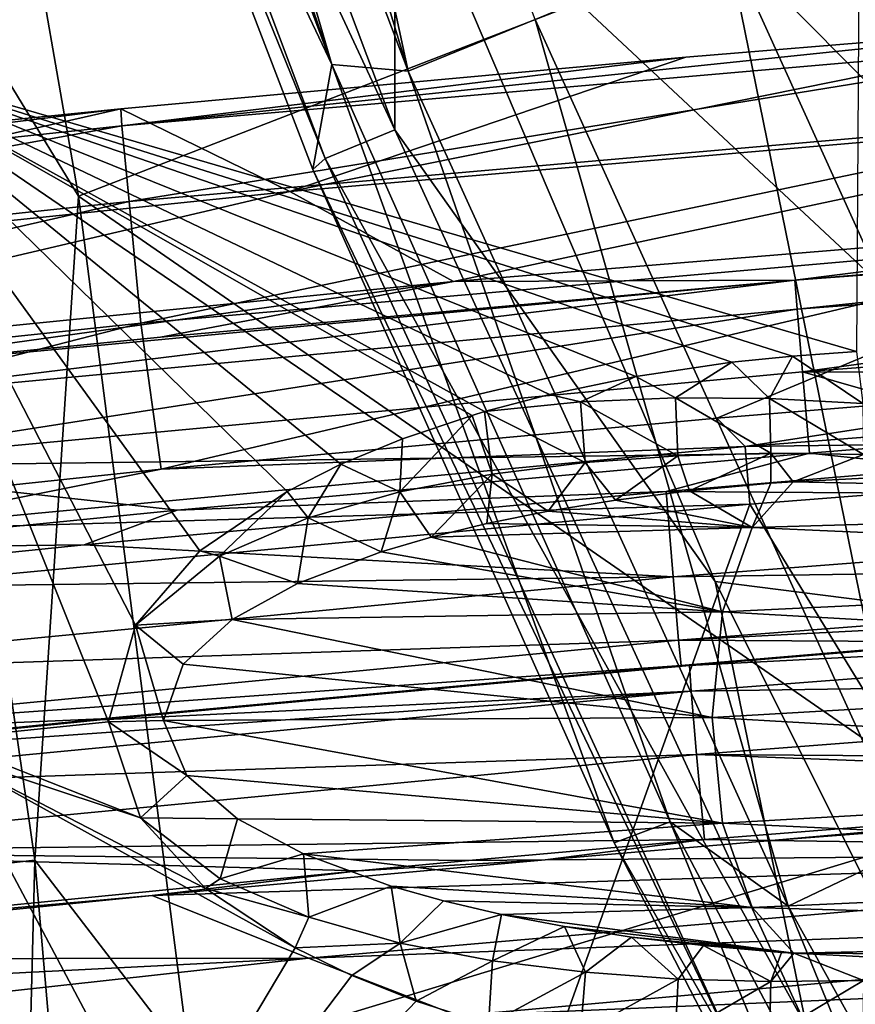
# Model space of a CAD drawing. Units: millimetres. Extents: x -3062019 to -3061504, y 1 to 772.
# Drawn here: x -3061863 to -3061847, y 222 to 241 of the extents above; entities that cross this region are included whole.
import ezdxf

# ---------------------------------------------------------------- set-up
doc = ezdxf.new("R2010")
doc.units = ezdxf.units.MM
doc.header["$LTSCALE"] = 65.185185
for name, color, linetype in [('1001', 7, 'CONTINUOUS'), ('1018', 7, 'CONTINUOUS'), ('1023', 7, 'CONTINUOUS'), ('1044', 7, 'CONTINUOUS'), ('1054', 7, 'CONTINUOUS'), ('1060', 7, 'CONTINUOUS'), ('1066', 7, 'CONTINUOUS'), ('648', 7, 'CONTINUOUS'), ('733', 7, 'CONTINUOUS'), ('786', 7, 'CONTINUOUS'), ('792', 7, 'CONTINUOUS'), ('794', 7, 'CONTINUOUS'), ('801', 7, 'CONTINUOUS'), ('829', 7, 'CONTINUOUS'), ('836', 7, 'CONTINUOUS'), ('920', 7, 'CONTINUOUS'), ('930', 7, 'CONTINUOUS'), ('951', 7, 'CONTINUOUS'), ('975', 7, 'CONTINUOUS'), ('976', 7, 'CONTINUOUS'), ('981', 7, 'CONTINUOUS'), ('989', 7, 'CONTINUOUS')]:
    doc.layers.add(name, color=color, linetype=linetype)

msp = doc.modelspace()

# ---------------------------------------------------------------- linework, layer by layer
at = {"layer": '1001', "linetype": 'Continuous'}
for points in [[(-3061848.272, 235.837, -3061033.921), (-3061844.054, 236.184, -3061033.923), (-3061828.292, 237.329, -3061033.93), (-3061848.272, 235.837, -3061033.921)], [(-3061848.272, 235.837, -3061033.921), (-3061828.292, 237.329, -3061033.93), (-3061848.23, 235.268, -3061035.472), (-3061848.272, 235.837, -3061033.921)], [(-3061848.23, 235.268, -3061035.472), (-3061828.292, 237.329, -3061033.93), (-3061828.256, 236.756, -3061035.478), (-3061848.23, 235.268, -3061035.472)], [(-3061848.127, 234.042, -3061036.576), (-3061848.23, 235.268, -3061035.472), (-3061828.256, 236.756, -3061035.478), (-3061848.127, 234.042, -3061036.576)], [(-3061828.176, 235.529, -3061036.577), (-3061848.127, 234.042, -3061036.576), (-3061828.256, 236.756, -3061035.478), (-3061828.176, 235.529, -3061036.577)], [(-3061868.222, 233.968, -3061033.912), (-3061860.707, 234.717, -3061033.915), (-3061848.272, 235.837, -3061033.921), (-3061868.222, 233.968, -3061033.912)], [(-3061868.222, 233.968, -3061033.912), (-3061848.272, 235.837, -3061033.921), (-3061868.173, 233.402, -3061035.467), (-3061868.222, 233.968, -3061033.912)], [(-3061868.173, 233.402, -3061035.467), (-3061848.272, 235.837, -3061033.921), (-3061848.23, 235.268, -3061035.472), (-3061868.173, 233.402, -3061035.467)], [(-3061828.071, 233.931, -3061036.975), (-3061848.127, 234.042, -3061036.576), (-3061828.176, 235.529, -3061036.577), (-3061828.071, 233.931, -3061036.975)], [(-3061868.046, 232.177, -3061036.574), (-3061868.173, 233.402, -3061035.467), (-3061848.23, 235.268, -3061035.472), (-3061868.046, 232.177, -3061036.574)], [(-3061848.127, 234.042, -3061036.576), (-3061868.046, 232.177, -3061036.574), (-3061848.23, 235.268, -3061035.472), (-3061848.127, 234.042, -3061036.576)], [(-3061847.986, 232.444, -3061036.975), (-3061868.046, 232.177, -3061036.574), (-3061848.127, 234.042, -3061036.576), (-3061847.986, 232.444, -3061036.975)], [(-3061828.071, 233.931, -3061036.975), (-3061843.782, 232.789, -3061036.975), (-3061848.127, 234.042, -3061036.576), (-3061828.071, 233.931, -3061036.975)], [(-3061843.782, 232.789, -3061036.975), (-3061847.986, 232.444, -3061036.975), (-3061848.127, 234.042, -3061036.576), (-3061843.782, 232.789, -3061036.975)], [(-3061847.986, 232.444, -3061036.975), (-3061860.381, 231.326, -3061036.975), (-3061868.046, 232.177, -3061036.574), (-3061847.986, 232.444, -3061036.975)], [(-3061860.381, 231.326, -3061036.975), (-3061867.872, 230.579, -3061036.975), (-3061868.046, 232.177, -3061036.574), (-3061860.381, 231.326, -3061036.975)]]:
    msp.add_3dface(points, dxfattribs=at)
at = {"layer": '1018', "linetype": 'Continuous'}
for points in [[(-3061850.341, 228.278, -3061033.144), (-3061845.023, 228.724, -3061033.144), (-3061830.335, 229.316, -3061031.482), (-3061850.341, 228.278, -3061033.144)], [(-3061850.307, 227.781, -3061031.482), (-3061850.341, 228.278, -3061033.144), (-3061830.335, 229.316, -3061031.482), (-3061850.307, 227.781, -3061031.482)], [(-3061830.251, 228.07, -3061030.276), (-3061850.307, 227.781, -3061031.482), (-3061830.335, 229.316, -3061031.482), (-3061830.251, 228.07, -3061030.276)], [(-3061861.89, 227.215, -3061033.144), (-3061850.341, 228.278, -3061033.144), (-3061850.307, 227.781, -3061031.482), (-3061861.89, 227.215, -3061033.144)], [(-3061850.199, 226.538, -3061030.276), (-3061850.307, 227.781, -3061031.482), (-3061830.251, 228.07, -3061030.276), (-3061850.199, 226.538, -3061030.276)], [(-3061830.13, 226.396, -3061029.837), (-3061850.199, 226.538, -3061030.276), (-3061830.251, 228.07, -3061030.276), (-3061830.13, 226.396, -3061029.837)], [(-3061870.287, 226.363, -3061033.144), (-3061861.89, 227.215, -3061033.144), (-3061850.307, 227.781, -3061031.482), (-3061870.287, 226.363, -3061033.144)], [(-3061870.245, 225.867, -3061031.482), (-3061870.287, 226.363, -3061033.144), (-3061850.307, 227.781, -3061031.482), (-3061870.245, 225.867, -3061031.482)], [(-3061850.199, 226.538, -3061030.276), (-3061870.245, 225.867, -3061031.482), (-3061850.307, 227.781, -3061031.482), (-3061850.199, 226.538, -3061030.276)], [(-3061870.114, 224.626, -3061030.276), (-3061870.245, 225.867, -3061031.482), (-3061850.199, 226.538, -3061030.276), (-3061870.114, 224.626, -3061030.276)], [(-3061850.046, 224.867, -3061029.837), (-3061870.114, 224.626, -3061030.276), (-3061850.199, 226.538, -3061030.276), (-3061850.046, 224.867, -3061029.837)], [(-3061830.13, 226.396, -3061029.837), (-3061835.896, 225.993, -3061029.837), (-3061850.199, 226.538, -3061030.276), (-3061830.13, 226.396, -3061029.837)], [(-3061835.896, 225.993, -3061029.837), (-3061850.046, 224.867, -3061029.837), (-3061850.199, 226.538, -3061030.276), (-3061835.896, 225.993, -3061029.837)], [(-3061850.046, 224.867, -3061029.837), (-3061854.666, 224.457, -3061029.837), (-3061870.114, 224.626, -3061030.276), (-3061850.046, 224.867, -3061029.837)], [(-3061856.833, 224.258, -3061029.837), (-3061869.93, 222.958, -3061029.837), (-3061870.114, 224.626, -3061030.276), (-3061856.833, 224.258, -3061029.837)], [(-3061854.666, 224.457, -3061029.837), (-3061856.833, 224.258, -3061029.837), (-3061870.114, 224.626, -3061030.276), (-3061854.666, 224.457, -3061029.837)]]:
    msp.add_3dface(points, dxfattribs=at)
at = {"layer": '1023', "linetype": 'Continuous'}
for points in [[(-3061850.797, 231.693, -3061036.975), (-3061845.283, 232.156, -3061036.975), (-3061830.687, 231.558, -3061036.535), (-3061850.797, 231.693, -3061036.975)], [(-3061862.201, 230.644, -3061036.975), (-3061850.797, 231.693, -3061036.975), (-3061850.66, 230.021, -3061036.535), (-3061862.201, 230.644, -3061036.975)], [(-3061850.66, 230.021, -3061036.535), (-3061850.797, 231.693, -3061036.975), (-3061830.687, 231.558, -3061036.535), (-3061850.66, 230.021, -3061036.535)], [(-3061830.603, 230.313, -3061035.33), (-3061850.66, 230.021, -3061036.535), (-3061830.687, 231.558, -3061036.535), (-3061830.603, 230.313, -3061035.33)], [(-3061870.768, 229.773, -3061036.975), (-3061862.201, 230.644, -3061036.975), (-3061850.66, 230.021, -3061036.535), (-3061870.768, 229.773, -3061036.975)], [(-3061850.553, 228.777, -3061035.33), (-3061850.66, 230.021, -3061036.535), (-3061830.603, 230.313, -3061035.33), (-3061850.553, 228.777, -3061035.33)], [(-3061830.565, 229.817, -3061033.668), (-3061850.553, 228.777, -3061035.33), (-3061830.603, 230.313, -3061035.33), (-3061830.565, 229.817, -3061033.668)], [(-3061870.602, 228.103, -3061036.535), (-3061870.768, 229.773, -3061036.975), (-3061850.66, 230.021, -3061036.535), (-3061870.602, 228.103, -3061036.535)], [(-3061850.553, 228.777, -3061035.33), (-3061870.602, 228.103, -3061036.535), (-3061850.66, 230.021, -3061036.535), (-3061850.553, 228.777, -3061035.33)], [(-3061830.565, 229.817, -3061033.668), (-3061845.005, 228.744, -3061033.668), (-3061850.553, 228.777, -3061035.33), (-3061830.565, 229.817, -3061033.668)], [(-3061870.471, 226.862, -3061035.33), (-3061870.602, 228.103, -3061036.535), (-3061850.553, 228.777, -3061035.33), (-3061870.471, 226.862, -3061035.33)], [(-3061850.501, 228.282, -3061033.668), (-3061870.471, 226.862, -3061035.33), (-3061850.553, 228.777, -3061035.33), (-3061850.501, 228.282, -3061033.668)], [(-3061845.005, 228.744, -3061033.668), (-3061850.501, 228.282, -3061033.668), (-3061850.553, 228.777, -3061035.33), (-3061845.005, 228.744, -3061033.668)], [(-3061850.501, 228.282, -3061033.668), (-3061861.869, 227.236, -3061033.668), (-3061870.471, 226.862, -3061035.33), (-3061850.501, 228.282, -3061033.668)], [(-3061861.869, 227.236, -3061033.668), (-3061870.408, 226.368, -3061033.668), (-3061870.471, 226.862, -3061035.33), (-3061861.869, 227.236, -3061033.668)]]:
    msp.add_3dface(points, dxfattribs=at)
at = {"layer": '1044', "linetype": 'Continuous'}
for points in [[(-3061841.512, 240.942, -3060989.388), (-3061850.408, 240.21, -3060989.394), (-3061861.465, 238.861, -3060986.471), (-3061841.512, 240.942, -3060989.388)], [(-3061841.494, 240.604, -3060986.46), (-3061841.512, 240.942, -3060989.388), (-3061861.465, 238.861, -3060986.471), (-3061841.494, 240.604, -3060986.46)], [(-3061861.322, 237.377, -3060983.924), (-3061841.494, 240.604, -3060986.46), (-3061861.465, 238.861, -3060986.471), (-3061861.322, 237.377, -3060983.924)], [(-3061841.378, 239.116, -3060983.919), (-3061841.494, 240.604, -3060986.46), (-3061861.322, 237.377, -3060983.924), (-3061841.378, 239.116, -3060983.919)], [(-3061850.408, 240.21, -3060989.394), (-3061861.488, 239.194, -3060989.403), (-3061861.465, 238.861, -3060986.471), (-3061850.408, 240.21, -3060989.394)], [(-3061861.488, 239.194, -3060989.403), (-3061868.359, 238.505, -3060989.407), (-3061881.4, 236.744, -3060986.48), (-3061861.488, 239.194, -3060989.403)], [(-3061861.465, 238.861, -3060986.471), (-3061861.488, 239.194, -3060989.403), (-3061881.4, 236.744, -3060986.48), (-3061861.465, 238.861, -3060986.471)], [(-3061861.091, 234.994, -3060982.198), (-3061841.378, 239.116, -3060983.919), (-3061861.322, 237.377, -3060983.924), (-3061861.091, 234.994, -3060982.198)], [(-3061841.192, 236.731, -3060982.197), (-3061841.378, 239.116, -3060983.919), (-3061861.091, 234.994, -3060982.198), (-3061841.192, 236.731, -3060982.197)], [(-3061881.229, 235.265, -3060983.929), (-3061861.465, 238.861, -3060986.471), (-3061881.4, 236.744, -3060986.48), (-3061881.229, 235.265, -3060983.929)], [(-3061861.322, 237.377, -3060983.924), (-3061861.465, 238.861, -3060986.471), (-3061881.229, 235.265, -3060983.929), (-3061861.322, 237.377, -3060983.924)], [(-3061880.953, 232.885, -3060982.2), (-3061861.322, 237.377, -3060983.924), (-3061881.229, 235.265, -3060983.929), (-3061880.953, 232.885, -3060982.2)], [(-3061861.091, 234.994, -3060982.198), (-3061861.322, 237.377, -3060983.924), (-3061880.953, 232.885, -3060982.2), (-3061861.091, 234.994, -3060982.198)], [(-3061860.692, 232.132, -3060981.588), (-3061841.192, 236.731, -3060982.197), (-3061861.091, 234.994, -3060982.198), (-3061860.692, 232.132, -3060981.588)], [(-3061849.801, 233.13, -3060981.588), (-3061841.192, 236.731, -3060982.197), (-3061860.692, 232.132, -3060981.588), (-3061849.801, 233.13, -3060981.588)], [(-3061840.893, 233.862, -3060981.588), (-3061841.192, 236.731, -3060982.197), (-3061849.801, 233.13, -3060981.588), (-3061840.893, 233.862, -3060981.588)], [(-3061880.36, 230.045, -3060981.588), (-3061861.091, 234.994, -3060982.198), (-3061880.953, 232.885, -3060982.2), (-3061880.36, 230.045, -3060981.588)], [(-3061860.692, 232.132, -3060981.588), (-3061861.091, 234.994, -3060982.198), (-3061880.36, 230.045, -3060981.588), (-3061860.692, 232.132, -3060981.588)]]:
    msp.add_3dface(points, dxfattribs=at)
at = {"layer": '1054', "linetype": 'Continuous'}
for points in [[(-3061849.154, 231.447, -3060981.679), (-3061837.554, 212.482, -3060984.16), (-3061831.535, 232.814, -3060981.679), (-3061849.154, 231.447, -3060981.679)], [(-3061866.598, 229.801, -3060981.679), (-3061856.538, 210.857, -3060984.16), (-3061849.154, 231.447, -3060981.679), (-3061866.598, 229.801, -3060981.679)], [(-3061856.538, 210.857, -3060984.16), (-3061837.554, 212.482, -3060984.16), (-3061849.154, 231.447, -3060981.679), (-3061856.538, 210.857, -3060984.16)], [(-3061875.487, 208.885, -3060984.16), (-3061856.538, 210.857, -3060984.16), (-3061866.598, 229.801, -3060981.679), (-3061875.487, 208.885, -3060984.16)]]:
    msp.add_3dface(points, dxfattribs=at)
at = {"layer": '1060', "linetype": 'Continuous'}
for points in [[(-3061849.251, 232.576, -3060981.588), (-3061831.535, 232.814, -3060981.679), (-3061831.613, 233.945, -3060981.588), (-3061849.251, 232.576, -3060981.588)], [(-3061849.154, 231.447, -3060981.679), (-3061831.535, 232.814, -3060981.679), (-3061849.251, 232.576, -3060981.588), (-3061849.154, 231.447, -3060981.679)], [(-3061866.713, 230.928, -3060981.588), (-3061849.154, 231.447, -3060981.679), (-3061849.251, 232.576, -3060981.588), (-3061866.713, 230.928, -3060981.588)], [(-3061866.598, 229.801, -3060981.679), (-3061849.154, 231.447, -3060981.679), (-3061866.713, 230.928, -3060981.588), (-3061866.598, 229.801, -3060981.679)]]:
    msp.add_3dface(points, dxfattribs=at)
at = {"layer": '1066', "linetype": 'Continuous'}
for points in [[(-3061840.893, 233.862, -3060981.588), (-3061849.801, 233.13, -3060981.588), (-3061849.251, 232.576, -3060981.588), (-3061840.893, 233.862, -3060981.588)], [(-3061840.893, 233.862, -3060981.588), (-3061849.251, 232.576, -3060981.588), (-3061831.613, 233.945, -3060981.588), (-3061840.893, 233.862, -3060981.588)], [(-3061849.801, 233.13, -3060981.588), (-3061860.692, 232.132, -3060981.588), (-3061849.251, 232.576, -3060981.588), (-3061849.801, 233.13, -3060981.588)], [(-3061860.692, 232.132, -3060981.588), (-3061866.713, 230.928, -3060981.588), (-3061849.251, 232.576, -3060981.588), (-3061860.692, 232.132, -3060981.588)], [(-3061860.692, 232.132, -3060981.588), (-3061880.36, 230.045, -3060981.588), (-3061866.713, 230.928, -3060981.588), (-3061860.692, 232.132, -3060981.588)]]:
    msp.add_3dface(points, dxfattribs=at)
at = {"layer": '648', "linetype": 'Continuous'}
for points in [[(-3061863.036, 254.206, -3061400.144), (-3061846.962, 251.263, -3061400.144), (-3061866.962, 240.228, -3061400.144), (-3061863.036, 254.206, -3061400.144)], [(-3061846.962, 251.263, -3061400.144), (-3061847.064, 234.436, -3061400.144), (-3061866.962, 240.228, -3061400.144), (-3061846.962, 251.263, -3061400.144)], [(-3061861.201, 229.071, -3061400.144), (-3061861.73, 227.174, -3061400.144), (-3061866.962, 240.228, -3061400.144), (-3061861.201, 229.071, -3061400.144)], [(-3061866.962, 240.228, -3061400.144), (-3061861.73, 227.174, -3061400.144), (-3061865.03, 226.834, -3061400.144), (-3061866.962, 240.228, -3061400.144)], [(-3061859.934, 230.527, -3061400.144), (-3061861.201, 229.071, -3061400.144), (-3061866.962, 240.228, -3061400.144), (-3061859.934, 230.527, -3061400.144)], [(-3061858.227, 231.694, -3061400.144), (-3061859.934, 230.527, -3061400.144), (-3061866.962, 240.228, -3061400.144), (-3061858.227, 231.694, -3061400.144)], [(-3061857.172, 232.226, -3061400.144), (-3061858.227, 231.694, -3061400.144), (-3061866.962, 240.228, -3061400.144), (-3061857.172, 232.226, -3061400.144)], [(-3061855.964, 232.727, -3061400.144), (-3061857.172, 232.226, -3061400.144), (-3061866.962, 240.228, -3061400.144), (-3061855.964, 232.727, -3061400.144)], [(-3061854.602, 233.186, -3061400.144), (-3061855.964, 232.727, -3061400.144), (-3061866.962, 240.228, -3061400.144), (-3061854.602, 233.186, -3061400.144)], [(-3061854.359, 233.259, -3061400.144), (-3061854.602, 233.186, -3061400.144), (-3061866.962, 240.228, -3061400.144), (-3061854.359, 233.259, -3061400.144)], [(-3061853.082, 233.596, -3061400.144), (-3061854.359, 233.259, -3061400.144), (-3061866.962, 240.228, -3061400.144), (-3061853.082, 233.596, -3061400.144)], [(-3061851.389, 233.947, -3061400.144), (-3061853.082, 233.596, -3061400.144), (-3061866.962, 240.228, -3061400.144), (-3061851.389, 233.947, -3061400.144)], [(-3061849.507, 234.226, -3061400.144), (-3061851.389, 233.947, -3061400.144), (-3061866.962, 240.228, -3061400.144), (-3061849.507, 234.226, -3061400.144)], [(-3061848.321, 234.349, -3061400.144), (-3061849.507, 234.226, -3061400.144), (-3061866.962, 240.228, -3061400.144), (-3061848.321, 234.349, -3061400.144)], [(-3061847.064, 234.436, -3061400.144), (-3061848.321, 234.349, -3061400.144), (-3061866.962, 240.228, -3061400.144), (-3061847.064, 234.436, -3061400.144)], [(-3061861.73, 227.174, -3061400.144), (-3061861.099, 225.291, -3061400.144), (-3061865.03, 226.834, -3061400.144), (-3061861.73, 227.174, -3061400.144)], [(-3061865.03, 226.834, -3061400.144), (-3061861.099, 225.291, -3061400.144), (-3061865, 226.585, -3061400.144), (-3061865.03, 226.834, -3061400.144)], [(-3061859.824, 223.908, -3061400.144), (-3061858.07, 222.746, -3061400.144), (-3061865, 226.585, -3061400.144), (-3061859.824, 223.908, -3061400.144)], [(-3061865, 226.585, -3061400.144), (-3061858.07, 222.746, -3061400.144), (-3061863.649, 213.376, -3061400.144), (-3061865, 226.585, -3061400.144)], [(-3061861.099, 225.291, -3061400.144), (-3061859.824, 223.908, -3061400.144), (-3061865, 226.585, -3061400.144), (-3061861.099, 225.291, -3061400.144)], [(-3061858.07, 222.746, -3061400.144), (-3061856.961, 222.205, -3061400.144), (-3061863.649, 213.376, -3061400.144), (-3061858.07, 222.746, -3061400.144)], [(-3061856.961, 222.205, -3061400.144), (-3061855.696, 221.701, -3061400.144), (-3061863.649, 213.376, -3061400.144), (-3061856.961, 222.205, -3061400.144)], [(-3061855.696, 221.701, -3061400.144), (-3061854.281, 221.245, -3061400.144), (-3061863.649, 213.376, -3061400.144), (-3061855.696, 221.701, -3061400.144)]]:
    msp.add_3dface(points, dxfattribs=at)
at = {"layer": '733', "linetype": 'Continuous'}
for points in [[(-3061864.527, 250.173, -3061387.444), (-3061862.314, 237.483, -3061387.444), (-3061844.587, 244.346, -3061387.444), (-3061864.527, 250.173, -3061387.444)], [(-3061844.587, 244.346, -3061387.444), (-3061862.314, 237.483, -3061387.444), (-3061844.587, 225.227, -3061387.444), (-3061844.587, 244.346, -3061387.444)], [(-3061862.314, 237.483, -3061387.444), (-3061860.134, 220.511, -3061387.444), (-3061844.587, 225.227, -3061387.444), (-3061862.314, 237.483, -3061387.444)], [(-3061844.587, 225.227, -3061387.444), (-3061860.134, 220.511, -3061387.444), (-3061844.587, 206.108, -3061387.444), (-3061844.587, 225.227, -3061387.444)]]:
    msp.add_3dface(points, dxfattribs=at)
at = {"layer": '786', "linetype": 'Continuous'}
for points in [[(-3061838.87, 247.805, -3061755.744), (-3061838.87, 228.538, -3061755.744), (-3061856.114, 244.652, -3061755.744), (-3061838.87, 247.805, -3061755.744)], [(-3061856.114, 244.652, -3061755.744), (-3061838.87, 228.538, -3061755.744), (-3061849.835, 229.926, -3061755.744), (-3061856.114, 244.652, -3061755.744)], [(-3061849.835, 229.926, -3061755.744), (-3061838.87, 228.538, -3061755.744), (-3061843.376, 217.012, -3061755.744), (-3061849.835, 229.926, -3061755.744)]]:
    msp.add_3dface(points, dxfattribs=at)
at = {"layer": '792', "linetype": 'Continuous'}
for points in [[(-3061848.31, 231.885, -3061402.171), (-3061830.698, 231.513, -3061411.819), (-3061849.111, 230.988, -3061403.915), (-3061848.31, 231.885, -3061402.171)], [(-3061848.31, 231.885, -3061402.171), (-3061849.111, 230.988, -3061403.915), (-3061848.748, 231.855, -3061402.108), (-3061848.31, 231.885, -3061402.171)], [(-3061846.775, 231.961, -3061402.392), (-3061830.698, 231.513, -3061411.819), (-3061848.31, 231.885, -3061402.171), (-3061846.775, 231.961, -3061402.392)], [(-3061850.339, 231.709, -3061401.878), (-3061849.111, 230.988, -3061403.915), (-3061851.79, 231.525, -3061401.669), (-3061850.339, 231.709, -3061401.878)], [(-3061848.748, 231.855, -3061402.108), (-3061849.111, 230.988, -3061403.915), (-3061850.339, 231.709, -3061401.878), (-3061848.748, 231.855, -3061402.108)], [(-3061851.79, 231.525, -3061401.669), (-3061849.111, 230.988, -3061403.915), (-3061853.112, 231.309, -3061401.478), (-3061851.79, 231.525, -3061401.669)], [(-3061830.698, 231.513, -3061411.819), (-3061831.406, 230.201, -3061413.292), (-3061849.111, 230.988, -3061403.915), (-3061830.698, 231.513, -3061411.819)], [(-3061853.112, 231.309, -3061401.478), (-3061849.111, 230.988, -3061403.915), (-3061854.314, 231.065, -3061401.304), (-3061853.112, 231.309, -3061401.478)], [(-3061854.314, 231.065, -3061401.304), (-3061849.111, 230.988, -3061403.915), (-3061855.405, 230.797, -3061401.147), (-3061854.314, 231.065, -3061401.304)], [(-3061849.111, 230.988, -3061403.915), (-3061849.69, 229.335, -3061405.121), (-3061855.405, 230.797, -3061401.147), (-3061849.111, 230.988, -3061403.915)], [(-3061849.111, 230.988, -3061403.915), (-3061831.406, 230.201, -3061413.292), (-3061849.69, 229.335, -3061405.121), (-3061849.111, 230.988, -3061403.915)], [(-3061855.405, 230.797, -3061401.147), (-3061849.69, 229.335, -3061405.121), (-3061856.386, 230.51, -3061401.006), (-3061855.405, 230.797, -3061401.147)], [(-3061856.386, 230.51, -3061401.006), (-3061849.69, 229.335, -3061405.121), (-3061858.024, 229.887, -3061400.769), (-3061856.386, 230.51, -3061401.006)], [(-3061831.406, 230.201, -3061413.292), (-3061831.798, 228.311, -3061414.109), (-3061849.69, 229.335, -3061405.121), (-3061831.406, 230.201, -3061413.292)], [(-3061858.024, 229.887, -3061400.769), (-3061849.69, 229.335, -3061405.121), (-3061859.304, 229.185, -3061400.584), (-3061858.024, 229.887, -3061400.769)], [(-3061859.304, 229.185, -3061400.584), (-3061849.897, 227.263, -3061405.552), (-3061860.267, 228.306, -3061400.445), (-3061859.304, 229.185, -3061400.584)], [(-3061849.69, 229.335, -3061405.121), (-3061849.897, 227.263, -3061405.552), (-3061859.304, 229.185, -3061400.584), (-3061849.69, 229.335, -3061405.121)], [(-3061849.69, 229.335, -3061405.121), (-3061831.798, 228.311, -3061414.109), (-3061849.897, 227.263, -3061405.552), (-3061849.69, 229.335, -3061405.121)], [(-3061860.267, 228.306, -3061400.445), (-3061849.897, 227.263, -3061405.552), (-3061860.649, 227.205, -3061400.391), (-3061860.267, 228.306, -3061400.445)], [(-3061831.798, 228.311, -3061414.109), (-3061831.798, 226.215, -3061414.109), (-3061849.897, 227.263, -3061405.552), (-3061831.798, 228.311, -3061414.109)], [(-3061849.897, 227.263, -3061405.552), (-3061849.69, 225.191, -3061405.121), (-3061860.649, 227.205, -3061400.391), (-3061849.897, 227.263, -3061405.552)], [(-3061849.897, 227.263, -3061405.552), (-3061831.798, 226.215, -3061414.109), (-3061849.69, 225.191, -3061405.121), (-3061849.897, 227.263, -3061405.552)], [(-3061860.649, 227.205, -3061400.391), (-3061849.69, 225.191, -3061405.121), (-3061860.19, 226.122, -3061400.456), (-3061860.649, 227.205, -3061400.391)], [(-3061860.19, 226.122, -3061400.456), (-3061849.69, 225.191, -3061405.121), (-3061859.201, 225.273, -3061400.599), (-3061860.19, 226.122, -3061400.456)], [(-3061831.798, 226.215, -3061414.109), (-3061831.406, 224.325, -3061413.292), (-3061849.69, 225.191, -3061405.121), (-3061831.798, 226.215, -3061414.109)], [(-3061859.201, 225.273, -3061400.599), (-3061849.69, 225.191, -3061405.121), (-3061857.907, 224.587, -3061400.786), (-3061859.201, 225.273, -3061400.599)], [(-3061849.69, 225.191, -3061405.121), (-3061849.111, 223.538, -3061403.914), (-3061857.907, 224.587, -3061400.786), (-3061849.69, 225.191, -3061405.121)], [(-3061849.69, 225.191, -3061405.121), (-3061831.406, 224.325, -3061413.292), (-3061849.111, 223.538, -3061403.914), (-3061849.69, 225.191, -3061405.121)], [(-3061857.907, 224.587, -3061400.786), (-3061849.111, 223.538, -3061403.914), (-3061856.188, 223.954, -3061401.034), (-3061857.907, 224.587, -3061400.786)], [(-3061831.406, 224.325, -3061413.292), (-3061830.698, 223.013, -3061411.819), (-3061849.111, 223.538, -3061403.914), (-3061831.406, 224.325, -3061413.292)], [(-3061856.188, 223.954, -3061401.034), (-3061849.111, 223.538, -3061403.914), (-3061855.161, 223.665, -3061401.182), (-3061856.188, 223.954, -3061401.034)], [(-3061855.161, 223.665, -3061401.182), (-3061849.111, 223.538, -3061403.914), (-3061854.025, 223.398, -3061401.346), (-3061855.161, 223.665, -3061401.182)], [(-3061849.111, 223.538, -3061403.914), (-3061848.293, 222.64, -3061402.173), (-3061854.025, 223.398, -3061401.346), (-3061849.111, 223.538, -3061403.914)], [(-3061854.025, 223.398, -3061401.346), (-3061848.293, 222.64, -3061402.173), (-3061852.792, 223.161, -3061401.524), (-3061854.025, 223.398, -3061401.346)], [(-3061849.111, 223.538, -3061403.914), (-3061830.698, 223.013, -3061411.819), (-3061848.293, 222.64, -3061402.173), (-3061849.111, 223.538, -3061403.914)], [(-3061852.792, 223.161, -3061401.524), (-3061848.293, 222.64, -3061402.173), (-3061851.474, 222.957, -3061401.714), (-3061852.792, 223.161, -3061401.524)], [(-3061830.698, 223.013, -3061411.819), (-3061829.815, 222.536, -3061409.979), (-3061848.293, 222.64, -3061402.173), (-3061830.698, 223.013, -3061411.819)], [(-3061851.474, 222.957, -3061401.714), (-3061848.293, 222.64, -3061402.173), (-3061850.063, 222.788, -3061401.918), (-3061851.474, 222.957, -3061401.714)], [(-3061848.293, 222.64, -3061402.173), (-3061848.535, 222.656, -3061402.138), (-3061850.063, 222.788, -3061401.918), (-3061848.293, 222.64, -3061402.173)], [(-3061848.293, 222.64, -3061402.173), (-3061829.815, 222.536, -3061409.979), (-3061846.759, 222.565, -3061402.395), (-3061848.293, 222.64, -3061402.173)]]:
    msp.add_3dface(points, dxfattribs=at)
at = {"layer": '794', "linetype": 'Continuous'}
for points in [[(-3061857.348, 240.067, -3061740.096), (-3061863.437, 256.313, -3061740.097), (-3061863.399, 252.804, -3061751.347), (-3061857.348, 240.067, -3061740.096)], [(-3061857.723, 238.006, -3061751.343), (-3061857.348, 240.067, -3061740.096), (-3061863.399, 252.804, -3061751.347), (-3061857.723, 238.006, -3061751.343)], [(-3061851.816, 224.805, -3061751.331), (-3061857.348, 240.067, -3061740.096), (-3061857.723, 238.006, -3061751.343), (-3061851.816, 224.805, -3061751.331)], [(-3061850.719, 225.214, -3061740.096), (-3061857.348, 240.067, -3061740.096), (-3061851.816, 224.805, -3061751.331), (-3061850.719, 225.214, -3061740.096)], [(-3061845.767, 213.098, -3061751.312), (-3061850.719, 225.214, -3061740.096), (-3061851.816, 224.805, -3061751.331), (-3061845.767, 213.098, -3061751.312)], [(-3061843.613, 211.778, -3061740.097), (-3061850.719, 225.214, -3061740.096), (-3061845.767, 213.098, -3061751.312), (-3061843.613, 211.778, -3061740.097)]]:
    msp.add_3dface(points, dxfattribs=at)
at = {"layer": '801', "linetype": 'Continuous'}
for points in [[(-3061861.054, 257.131, -3061732.346), (-3061855.854, 239.934, -3061734.623), (-3061859.667, 257.607, -3061730.604), (-3061861.054, 257.131, -3061732.346)], [(-3061859.667, 257.607, -3061730.604), (-3061855.854, 239.934, -3061734.623), (-3061853.367, 240.946, -3061730.604), (-3061859.667, 257.607, -3061730.604)], [(-3061862.208, 256.735, -3061734.616), (-3061855.854, 239.934, -3061734.623), (-3061861.054, 257.131, -3061732.346), (-3061862.208, 256.735, -3061734.616)], [(-3061862.987, 256.468, -3061737.188), (-3061857.348, 240.067, -3061740.096), (-3061862.208, 256.735, -3061734.616), (-3061862.987, 256.468, -3061737.188)], [(-3061862.208, 256.735, -3061734.616), (-3061857.348, 240.067, -3061740.096), (-3061855.854, 239.934, -3061734.623), (-3061862.208, 256.735, -3061734.616)], [(-3061863.437, 256.313, -3061740.097), (-3061857.348, 240.067, -3061740.096), (-3061862.987, 256.468, -3061737.188), (-3061863.437, 256.313, -3061740.097)], [(-3061838.633, 231.409, -3061726.925), (-3061844.856, 245.399, -3061727.05), (-3061849.616, 242.498, -3061728.044), (-3061838.633, 231.409, -3061726.925)], [(-3061849.616, 242.498, -3061728.044), (-3061853.367, 240.946, -3061730.604), (-3061845.992, 224.715, -3061730.537), (-3061849.616, 242.498, -3061728.044)], [(-3061842.365, 226.506, -3061727.926), (-3061838.633, 231.409, -3061726.925), (-3061849.616, 242.498, -3061728.044), (-3061842.365, 226.506, -3061727.926)], [(-3061842.365, 226.506, -3061727.926), (-3061849.616, 242.498, -3061728.044), (-3061845.992, 224.715, -3061730.537), (-3061842.365, 226.506, -3061727.926)], [(-3061855.854, 239.934, -3061734.623), (-3061848.405, 223.56, -3061734.6), (-3061853.367, 240.946, -3061730.604), (-3061855.854, 239.934, -3061734.623)], [(-3061853.367, 240.946, -3061730.604), (-3061848.405, 223.56, -3061734.6), (-3061845.992, 224.715, -3061730.537), (-3061853.367, 240.946, -3061730.604)], [(-3061857.348, 240.067, -3061740.096), (-3061850.719, 225.214, -3061740.096), (-3061855.854, 239.934, -3061734.623), (-3061857.348, 240.067, -3061740.096)], [(-3061855.854, 239.934, -3061734.623), (-3061850.719, 225.214, -3061740.096), (-3061848.405, 223.56, -3061734.6), (-3061855.854, 239.934, -3061734.623)], [(-3061850.719, 225.214, -3061740.096), (-3061843.613, 211.778, -3061740.097), (-3061848.405, 223.56, -3061734.6), (-3061850.719, 225.214, -3061740.096)], [(-3061848.405, 223.56, -3061734.6), (-3061839.637, 207.743, -3061734.55), (-3061845.992, 224.715, -3061730.537), (-3061848.405, 223.56, -3061734.6)], [(-3061848.405, 223.56, -3061734.6), (-3061843.613, 211.778, -3061740.097), (-3061839.637, 207.743, -3061734.55), (-3061848.405, 223.56, -3061734.6)]]:
    msp.add_3dface(points, dxfattribs=at)
at = {"layer": '829', "linetype": 'Continuous'}
for points in [[(-3061862.314, 237.483, -3061387.444), (-3061864.527, 250.173, -3061387.444), (-3061865.907, 243.371, -3061387.996), (-3061862.314, 237.483, -3061387.444)], [(-3061863.17, 224.466, -3061387.996), (-3061862.314, 237.483, -3061387.444), (-3061865.907, 243.371, -3061387.996), (-3061863.17, 224.466, -3061387.996)], [(-3061863.17, 224.466, -3061387.996), (-3061865.907, 243.371, -3061387.996), (-3061865.299, 224.22, -3061389.56), (-3061863.17, 224.466, -3061387.996)], [(-3061860.134, 220.511, -3061387.444), (-3061862.314, 237.483, -3061387.444), (-3061863.17, 224.466, -3061387.996), (-3061860.134, 220.511, -3061387.444)], [(-3061863.17, 224.466, -3061387.996), (-3061865.299, 224.22, -3061389.56), (-3061863.664, 205.313, -3061389.56), (-3061863.17, 224.466, -3061387.996)], [(-3061861.524, 205.436, -3061387.996), (-3061863.17, 224.466, -3061387.996), (-3061863.664, 205.313, -3061389.56), (-3061861.524, 205.436, -3061387.996)], [(-3061861.524, 205.436, -3061387.996), (-3061860.134, 220.511, -3061387.444), (-3061863.17, 224.466, -3061387.996), (-3061861.524, 205.436, -3061387.996)]]:
    msp.add_3dface(points, dxfattribs=at)
at = {"layer": '836', "linetype": 'Continuous'}
msp.add_3dface([(-3061863.036, 254.206, -3061400.144), (-3061866.962, 240.228, -3061400.144), (-3061867.225, 247.008, -3061400.652), (-3061863.036, 254.206, -3061400.144)], dxfattribs=at)
at = {"layer": '920', "linetype": 'Continuous'}
for points in [[(-3061848.321, 234.349, -3061400.144), (-3061847.064, 234.436, -3061400.144), (-3061846.941, 233.42, -3061400.362), (-3061848.321, 234.349, -3061400.144)], [(-3061851.389, 233.947, -3061400.144), (-3061849.507, 234.226, -3061400.144), (-3061850.617, 233.531, -3061400.202), (-3061851.389, 233.947, -3061400.144)], [(-3061849.507, 234.226, -3061400.144), (-3061848.771, 233.518, -3061400.27), (-3061850.617, 233.531, -3061400.202), (-3061849.507, 234.226, -3061400.144)], [(-3061849.507, 234.226, -3061400.144), (-3061848.321, 234.349, -3061400.144), (-3061848.771, 233.518, -3061400.27), (-3061849.507, 234.226, -3061400.144)], [(-3061848.321, 234.349, -3061400.144), (-3061846.941, 233.42, -3061400.362), (-3061848.771, 233.518, -3061400.27), (-3061848.321, 234.349, -3061400.144)], [(-3061853.082, 233.596, -3061400.144), (-3061851.389, 233.947, -3061400.144), (-3061852.477, 233.451, -3061400.159), (-3061853.082, 233.596, -3061400.144)], [(-3061851.389, 233.947, -3061400.144), (-3061850.617, 233.531, -3061400.202), (-3061852.477, 233.451, -3061400.159), (-3061851.389, 233.947, -3061400.144)], [(-3061854.359, 233.259, -3061400.144), (-3061853.082, 233.596, -3061400.144), (-3061852.477, 233.451, -3061400.159), (-3061854.359, 233.259, -3061400.144)], [(-3061852.387, 232.26, -3061400.613), (-3061854.359, 233.259, -3061400.144), (-3061852.477, 233.451, -3061400.159), (-3061852.387, 232.26, -3061400.613)], [(-3061850.617, 233.531, -3061400.202), (-3061850.565, 232.393, -3061400.783), (-3061852.477, 233.451, -3061400.159), (-3061850.617, 233.531, -3061400.202)], [(-3061850.565, 232.393, -3061400.783), (-3061852.387, 232.26, -3061400.613), (-3061852.477, 233.451, -3061400.159), (-3061850.565, 232.393, -3061400.783)], [(-3061848.745, 232.443, -3061400.97), (-3061850.565, 232.393, -3061400.783), (-3061850.617, 233.531, -3061400.202), (-3061848.745, 232.443, -3061400.97)], [(-3061848.771, 233.518, -3061400.27), (-3061848.745, 232.443, -3061400.97), (-3061850.617, 233.531, -3061400.202), (-3061848.771, 233.518, -3061400.27)], [(-3061846.931, 232.42, -3061401.172), (-3061848.745, 232.443, -3061400.97), (-3061848.771, 233.518, -3061400.27), (-3061846.931, 232.42, -3061401.172)], [(-3061846.941, 233.42, -3061400.362), (-3061846.931, 232.42, -3061401.172), (-3061848.771, 233.518, -3061400.27), (-3061846.941, 233.42, -3061400.362)], [(-3061854.602, 233.186, -3061400.144), (-3061854.359, 233.259, -3061400.144), (-3061854.208, 232.032, -3061400.461), (-3061854.602, 233.186, -3061400.144)], [(-3061854.359, 233.259, -3061400.144), (-3061852.387, 232.26, -3061400.613), (-3061854.208, 232.032, -3061400.461), (-3061854.359, 233.259, -3061400.144)], [(-3061855.964, 232.727, -3061400.144), (-3061854.602, 233.186, -3061400.144), (-3061856.02, 231.684, -3061400.332), (-3061855.964, 232.727, -3061400.144)], [(-3061854.602, 233.186, -3061400.144), (-3061854.208, 232.032, -3061400.461), (-3061856.02, 231.684, -3061400.332), (-3061854.602, 233.186, -3061400.144)], [(-3061857.172, 232.226, -3061400.144), (-3061855.964, 232.727, -3061400.144), (-3061856.02, 231.684, -3061400.332), (-3061857.172, 232.226, -3061400.144)], [(-3061852.387, 232.26, -3061400.613), (-3061853.112, 231.309, -3061401.478), (-3061854.208, 232.032, -3061400.461), (-3061852.387, 232.26, -3061400.613)], [(-3061851.79, 231.525, -3061401.669), (-3061853.112, 231.309, -3061401.478), (-3061852.387, 232.26, -3061400.613), (-3061851.79, 231.525, -3061401.669)], [(-3061850.565, 232.393, -3061400.783), (-3061851.79, 231.525, -3061401.669), (-3061852.387, 232.26, -3061400.613), (-3061850.565, 232.393, -3061400.783)], [(-3061850.339, 231.709, -3061401.878), (-3061851.79, 231.525, -3061401.669), (-3061850.565, 232.393, -3061400.783), (-3061850.339, 231.709, -3061401.878)], [(-3061848.745, 232.443, -3061400.97), (-3061850.339, 231.709, -3061401.878), (-3061850.565, 232.393, -3061400.783), (-3061848.745, 232.443, -3061400.97)], [(-3061848.748, 231.855, -3061402.108), (-3061850.339, 231.709, -3061401.878), (-3061848.745, 232.443, -3061400.97), (-3061848.748, 231.855, -3061402.108)], [(-3061848.31, 231.885, -3061402.171), (-3061848.748, 231.855, -3061402.108), (-3061848.745, 232.443, -3061400.97), (-3061848.31, 231.885, -3061402.171)], [(-3061846.931, 232.42, -3061401.172), (-3061848.31, 231.885, -3061402.171), (-3061848.745, 232.443, -3061400.97), (-3061846.931, 232.42, -3061401.172)], [(-3061846.775, 231.961, -3061402.392), (-3061848.31, 231.885, -3061402.171), (-3061846.931, 232.42, -3061401.172), (-3061846.775, 231.961, -3061402.392)], [(-3061858.227, 231.694, -3061400.144), (-3061857.172, 232.226, -3061400.144), (-3061857.812, 231.176, -3061400.231), (-3061858.227, 231.694, -3061400.144)], [(-3061857.172, 232.226, -3061400.144), (-3061856.02, 231.684, -3061400.332), (-3061857.812, 231.176, -3061400.231), (-3061857.172, 232.226, -3061400.144)], [(-3061854.208, 232.032, -3061400.461), (-3061855.405, 230.797, -3061401.147), (-3061856.02, 231.684, -3061400.332), (-3061854.208, 232.032, -3061400.461)], [(-3061854.314, 231.065, -3061401.304), (-3061855.405, 230.797, -3061401.147), (-3061854.208, 232.032, -3061400.461), (-3061854.314, 231.065, -3061401.304)], [(-3061853.112, 231.309, -3061401.478), (-3061854.314, 231.065, -3061401.304), (-3061854.208, 232.032, -3061400.461), (-3061853.112, 231.309, -3061401.478)], [(-3061859.934, 230.527, -3061400.144), (-3061858.227, 231.694, -3061400.144), (-3061859.549, 230.422, -3061400.165), (-3061859.934, 230.527, -3061400.144)], [(-3061858.227, 231.694, -3061400.144), (-3061857.812, 231.176, -3061400.231), (-3061859.549, 230.422, -3061400.165), (-3061858.227, 231.694, -3061400.144)], [(-3061856.02, 231.684, -3061400.332), (-3061856.386, 230.51, -3061401.006), (-3061857.812, 231.176, -3061400.231), (-3061856.02, 231.684, -3061400.332)], [(-3061855.405, 230.797, -3061401.147), (-3061856.386, 230.51, -3061401.006), (-3061856.02, 231.684, -3061400.332), (-3061855.405, 230.797, -3061401.147)], [(-3061857.812, 231.176, -3061400.231), (-3061858.024, 229.887, -3061400.769), (-3061859.549, 230.422, -3061400.165), (-3061857.812, 231.176, -3061400.231)], [(-3061856.386, 230.51, -3061401.006), (-3061858.024, 229.887, -3061400.769), (-3061857.812, 231.176, -3061400.231), (-3061856.386, 230.51, -3061401.006)], [(-3061861.201, 229.071, -3061400.144), (-3061859.934, 230.527, -3061400.144), (-3061859.549, 230.422, -3061400.165), (-3061861.201, 229.071, -3061400.144)], [(-3061859.304, 229.185, -3061400.584), (-3061861.201, 229.071, -3061400.144), (-3061859.549, 230.422, -3061400.165), (-3061859.304, 229.185, -3061400.584)], [(-3061858.024, 229.887, -3061400.769), (-3061859.304, 229.185, -3061400.584), (-3061859.549, 230.422, -3061400.165), (-3061858.024, 229.887, -3061400.769)], [(-3061861.201, 229.071, -3061400.144), (-3061859.304, 229.185, -3061400.584), (-3061860.267, 228.306, -3061400.445), (-3061861.201, 229.071, -3061400.144)], [(-3061861.73, 227.174, -3061400.144), (-3061861.201, 229.071, -3061400.144), (-3061860.649, 227.205, -3061400.391), (-3061861.73, 227.174, -3061400.144)], [(-3061861.201, 229.071, -3061400.144), (-3061860.267, 228.306, -3061400.445), (-3061860.649, 227.205, -3061400.391), (-3061861.201, 229.071, -3061400.144)], [(-3061861.73, 227.174, -3061400.144), (-3061860.649, 227.205, -3061400.391), (-3061860.19, 226.122, -3061400.456), (-3061861.73, 227.174, -3061400.144)], [(-3061861.099, 225.291, -3061400.144), (-3061861.73, 227.174, -3061400.144), (-3061860.19, 226.122, -3061400.456), (-3061861.099, 225.291, -3061400.144)], [(-3061861.099, 225.291, -3061400.144), (-3061860.19, 226.122, -3061400.456), (-3061859.201, 225.273, -3061400.599), (-3061861.099, 225.291, -3061400.144)], [(-3061859.824, 223.908, -3061400.144), (-3061861.099, 225.291, -3061400.144), (-3061859.537, 224.098, -3061400.166), (-3061859.824, 223.908, -3061400.144)], [(-3061861.099, 225.291, -3061400.144), (-3061859.201, 225.273, -3061400.599), (-3061859.537, 224.098, -3061400.166), (-3061861.099, 225.291, -3061400.144)], [(-3061859.201, 225.273, -3061400.599), (-3061857.907, 224.587, -3061400.786), (-3061859.537, 224.098, -3061400.166), (-3061859.201, 225.273, -3061400.599)], [(-3061859.537, 224.098, -3061400.166), (-3061857.907, 224.587, -3061400.786), (-3061857.8, 223.346, -3061400.231), (-3061859.537, 224.098, -3061400.166)], [(-3061857.907, 224.587, -3061400.786), (-3061856.188, 223.954, -3061401.034), (-3061857.8, 223.346, -3061400.231), (-3061857.907, 224.587, -3061400.786)], [(-3061859.824, 223.908, -3061400.144), (-3061859.537, 224.098, -3061400.166), (-3061857.8, 223.346, -3061400.231), (-3061859.824, 223.908, -3061400.144)], [(-3061857.8, 223.346, -3061400.231), (-3061856.188, 223.954, -3061401.034), (-3061856.01, 222.84, -3061400.333), (-3061857.8, 223.346, -3061400.231)], [(-3061856.188, 223.954, -3061401.034), (-3061855.161, 223.665, -3061401.182), (-3061856.01, 222.84, -3061400.333), (-3061856.188, 223.954, -3061401.034)], [(-3061858.07, 222.746, -3061400.144), (-3061859.824, 223.908, -3061400.144), (-3061857.8, 223.346, -3061400.231), (-3061858.07, 222.746, -3061400.144)], [(-3061855.161, 223.665, -3061401.182), (-3061854.025, 223.398, -3061401.346), (-3061856.01, 222.84, -3061400.333), (-3061855.161, 223.665, -3061401.182)], [(-3061856.01, 222.84, -3061400.333), (-3061854.025, 223.398, -3061401.346), (-3061854.2, 222.493, -3061400.462), (-3061856.01, 222.84, -3061400.333)], [(-3061854.025, 223.398, -3061401.346), (-3061852.792, 223.161, -3061401.524), (-3061854.2, 222.493, -3061400.462), (-3061854.025, 223.398, -3061401.346)], [(-3061858.07, 222.746, -3061400.144), (-3061857.8, 223.346, -3061400.231), (-3061856.01, 222.84, -3061400.333), (-3061858.07, 222.746, -3061400.144)], [(-3061854.2, 222.493, -3061400.462), (-3061852.792, 223.161, -3061401.524), (-3061852.381, 222.266, -3061400.613), (-3061854.2, 222.493, -3061400.462)], [(-3061852.792, 223.161, -3061401.524), (-3061851.474, 222.957, -3061401.714), (-3061852.381, 222.266, -3061400.613), (-3061852.792, 223.161, -3061401.524)], [(-3061856.961, 222.205, -3061400.144), (-3061858.07, 222.746, -3061400.144), (-3061856.01, 222.84, -3061400.333), (-3061856.961, 222.205, -3061400.144)], [(-3061855.696, 221.701, -3061400.144), (-3061856.961, 222.205, -3061400.144), (-3061856.01, 222.84, -3061400.333), (-3061855.696, 221.701, -3061400.144)], [(-3061855.696, 221.701, -3061400.144), (-3061856.01, 222.84, -3061400.333), (-3061854.2, 222.493, -3061400.462), (-3061855.696, 221.701, -3061400.144)], [(-3061852.381, 222.266, -3061400.613), (-3061851.474, 222.957, -3061401.714), (-3061850.56, 222.133, -3061400.784), (-3061852.381, 222.266, -3061400.613)], [(-3061851.474, 222.957, -3061401.714), (-3061850.063, 222.788, -3061401.918), (-3061850.56, 222.133, -3061400.784), (-3061851.474, 222.957, -3061401.714)], [(-3061850.56, 222.133, -3061400.784), (-3061850.063, 222.788, -3061401.918), (-3061848.742, 222.083, -3061400.97), (-3061850.56, 222.133, -3061400.784)], [(-3061850.063, 222.788, -3061401.918), (-3061848.535, 222.656, -3061402.138), (-3061848.742, 222.083, -3061400.97), (-3061850.063, 222.788, -3061401.918)], [(-3061848.535, 222.656, -3061402.138), (-3061848.293, 222.64, -3061402.173), (-3061848.742, 222.083, -3061400.97), (-3061848.535, 222.656, -3061402.138)], [(-3061848.742, 222.083, -3061400.97), (-3061848.293, 222.64, -3061402.173), (-3061846.93, 222.106, -3061401.172), (-3061848.742, 222.083, -3061400.97)], [(-3061848.293, 222.64, -3061402.173), (-3061846.759, 222.565, -3061402.395), (-3061846.93, 222.106, -3061401.172), (-3061848.293, 222.64, -3061402.173)], [(-3061854.281, 221.245, -3061400.144), (-3061855.696, 221.701, -3061400.144), (-3061854.2, 222.493, -3061400.462), (-3061854.281, 221.245, -3061400.144)], [(-3061854.281, 221.245, -3061400.144), (-3061854.2, 222.493, -3061400.462), (-3061852.381, 222.266, -3061400.613), (-3061854.281, 221.245, -3061400.144)], [(-3061854.281, 221.245, -3061400.144), (-3061852.381, 222.266, -3061400.613), (-3061852.479, 221.075, -3061400.159), (-3061854.281, 221.245, -3061400.144)], [(-3061852.381, 222.266, -3061400.613), (-3061850.56, 222.133, -3061400.784), (-3061852.479, 221.075, -3061400.159), (-3061852.381, 222.266, -3061400.613)], [(-3061850.56, 222.133, -3061400.784), (-3061850.619, 220.995, -3061400.202), (-3061852.479, 221.075, -3061400.159), (-3061850.56, 222.133, -3061400.784)], [(-3061850.56, 222.133, -3061400.784), (-3061848.742, 222.083, -3061400.97), (-3061850.619, 220.995, -3061400.202), (-3061850.56, 222.133, -3061400.784)], [(-3061848.742, 222.083, -3061400.97), (-3061848.772, 221.009, -3061400.27), (-3061850.619, 220.995, -3061400.202), (-3061848.742, 222.083, -3061400.97)], [(-3061848.742, 222.083, -3061400.97), (-3061846.93, 222.106, -3061401.172), (-3061848.772, 221.009, -3061400.27), (-3061848.742, 222.083, -3061400.97)], [(-3061846.93, 222.106, -3061401.172), (-3061846.942, 221.106, -3061400.362), (-3061848.772, 221.009, -3061400.27), (-3061846.93, 222.106, -3061401.172)]]:
    msp.add_3dface(points, dxfattribs=at)
at = {"layer": '930', "linetype": 'Continuous'}
for points in [[(-3061856.115, 238.786, -3061755.087), (-3061864.328, 256.409, -3061753.328), (-3061862.931, 256.886, -3061755.087), (-3061856.115, 238.786, -3061755.087)], [(-3061856.114, 244.652, -3061755.744), (-3061856.115, 238.786, -3061755.087), (-3061862.931, 256.886, -3061755.087), (-3061856.114, 244.652, -3061755.744)], [(-3061857.479, 238.221, -3061753.328), (-3061863.399, 252.804, -3061751.347), (-3061864.328, 256.409, -3061753.328), (-3061857.479, 238.221, -3061753.328)], [(-3061857.479, 238.221, -3061753.328), (-3061864.328, 256.409, -3061753.328), (-3061856.115, 238.786, -3061755.087), (-3061857.479, 238.221, -3061753.328)], [(-3061857.723, 238.006, -3061751.343), (-3061863.399, 252.804, -3061751.347), (-3061857.479, 238.221, -3061753.328), (-3061857.723, 238.006, -3061751.343)], [(-3061856.114, 244.652, -3061755.744), (-3061849.835, 229.926, -3061755.744), (-3061856.115, 238.786, -3061755.087), (-3061856.114, 244.652, -3061755.744)], [(-3061848.046, 221.199, -3061755.087), (-3061857.479, 238.221, -3061753.328), (-3061856.115, 238.786, -3061755.087), (-3061848.046, 221.199, -3061755.087)], [(-3061849.835, 229.926, -3061755.744), (-3061848.046, 221.199, -3061755.087), (-3061856.115, 238.786, -3061755.087), (-3061849.835, 229.926, -3061755.744)], [(-3061849.364, 220.531, -3061753.328), (-3061857.723, 238.006, -3061751.343), (-3061857.479, 238.221, -3061753.328), (-3061849.364, 220.531, -3061753.328)], [(-3061849.364, 220.531, -3061753.328), (-3061857.479, 238.221, -3061753.328), (-3061848.046, 221.199, -3061755.087), (-3061849.364, 220.531, -3061753.328)], [(-3061851.816, 224.805, -3061751.331), (-3061857.723, 238.006, -3061751.343), (-3061849.364, 220.531, -3061753.328), (-3061851.816, 224.805, -3061751.331)], [(-3061849.835, 229.926, -3061755.744), (-3061843.376, 217.012, -3061755.744), (-3061848.046, 221.199, -3061755.087), (-3061849.835, 229.926, -3061755.744)], [(-3061845.767, 213.098, -3061751.312), (-3061851.816, 224.805, -3061751.331), (-3061849.364, 220.531, -3061753.328), (-3061845.767, 213.098, -3061751.312)]]:
    msp.add_3dface(points, dxfattribs=at)
at = {"layer": '951', "linetype": 'Continuous'}
for points in [[(-3061836.579, 225.784, -3061029.837), (-3061833.652, 224.626, -3061045.413), (-3061848.732, 224.847, -3061029.837), (-3061836.579, 225.784, -3061029.837)], [(-3061848.732, 224.847, -3061029.837), (-3061833.652, 224.626, -3061045.413), (-3061853.168, 224.469, -3061029.837), (-3061848.732, 224.847, -3061029.837)], [(-3061857.81, 222.54, -3061044.919), (-3061860.869, 223.769, -3061029.837), (-3061833.652, 224.626, -3061045.413), (-3061857.81, 222.54, -3061044.919)], [(-3061833.652, 224.626, -3061045.413), (-3061860.869, 223.769, -3061029.837), (-3061853.168, 224.469, -3061029.837), (-3061833.652, 224.626, -3061045.413)], [(-3061831.364, 223.521, -3061061.262), (-3061857.81, 222.54, -3061044.919), (-3061833.652, 224.626, -3061045.413), (-3061831.364, 223.521, -3061061.262)], [(-3061860.869, 223.769, -3061029.837), (-3061857.81, 222.54, -3061044.919), (-3061873.257, 222.524, -3061029.837), (-3061860.869, 223.769, -3061029.837)], [(-3061854.882, 221.414, -3061060.316), (-3061857.81, 222.54, -3061044.919), (-3061831.364, 223.521, -3061061.262), (-3061854.882, 221.414, -3061060.316)], [(-3061829.182, 222.505, -3061077.4), (-3061854.882, 221.414, -3061060.316), (-3061831.364, 223.521, -3061061.262), (-3061829.182, 222.505, -3061077.4)], [(-3061881.969, 219.874, -3061044.671), (-3061885.631, 221.133, -3061029.837), (-3061857.81, 222.54, -3061044.919), (-3061881.969, 219.874, -3061044.671)], [(-3061857.81, 222.54, -3061044.919), (-3061885.631, 221.133, -3061029.837), (-3061873.257, 222.524, -3061029.837), (-3061857.81, 222.54, -3061044.919)], [(-3061854.882, 221.414, -3061060.316), (-3061881.969, 219.874, -3061044.671), (-3061857.81, 222.54, -3061044.919), (-3061854.882, 221.414, -3061060.316)], [(-3061852.085, 220.389, -3061076.048), (-3061854.882, 221.414, -3061060.316), (-3061829.182, 222.505, -3061077.4), (-3061852.085, 220.389, -3061076.048)], [(-3061827.105, 221.575, -3061093.858), (-3061852.085, 220.389, -3061076.048), (-3061829.182, 222.505, -3061077.4), (-3061827.105, 221.575, -3061093.858)]]:
    msp.add_3dface(points, dxfattribs=at)
at = {"layer": '975', "linetype": 'Continuous'}
for points in [[(-3061843.782, 232.789, -3061036.975), (-3061845.283, 232.156, -3061036.975), (-3061847.986, 232.444, -3061036.975), (-3061843.782, 232.789, -3061036.975)], [(-3061847.986, 232.444, -3061036.975), (-3061850.797, 231.693, -3061036.975), (-3061860.381, 231.326, -3061036.975), (-3061847.986, 232.444, -3061036.975)], [(-3061845.283, 232.156, -3061036.975), (-3061850.797, 231.693, -3061036.975), (-3061847.986, 232.444, -3061036.975), (-3061845.283, 232.156, -3061036.975)], [(-3061850.797, 231.693, -3061036.975), (-3061862.201, 230.644, -3061036.975), (-3061860.381, 231.326, -3061036.975), (-3061850.797, 231.693, -3061036.975)], [(-3061860.381, 231.326, -3061036.975), (-3061862.201, 230.644, -3061036.975), (-3061867.872, 230.579, -3061036.975), (-3061860.381, 231.326, -3061036.975)], [(-3061862.201, 230.644, -3061036.975), (-3061870.768, 229.773, -3061036.975), (-3061867.872, 230.579, -3061036.975), (-3061862.201, 230.644, -3061036.975)]]:
    msp.add_3dface(points, dxfattribs=at)
at = {"layer": '976', "linetype": 'Continuous'}
for points in [[(-3061835.896, 225.993, -3061029.837), (-3061848.732, 224.847, -3061029.837), (-3061850.046, 224.867, -3061029.837), (-3061835.896, 225.993, -3061029.837)], [(-3061836.579, 225.784, -3061029.837), (-3061848.732, 224.847, -3061029.837), (-3061835.896, 225.993, -3061029.837), (-3061836.579, 225.784, -3061029.837)], [(-3061850.046, 224.867, -3061029.837), (-3061853.168, 224.469, -3061029.837), (-3061854.666, 224.457, -3061029.837), (-3061850.046, 224.867, -3061029.837)], [(-3061848.732, 224.847, -3061029.837), (-3061853.168, 224.469, -3061029.837), (-3061850.046, 224.867, -3061029.837), (-3061848.732, 224.847, -3061029.837)], [(-3061853.168, 224.469, -3061029.837), (-3061860.869, 223.769, -3061029.837), (-3061856.833, 224.258, -3061029.837), (-3061853.168, 224.469, -3061029.837)], [(-3061853.168, 224.469, -3061029.837), (-3061856.833, 224.258, -3061029.837), (-3061854.666, 224.457, -3061029.837), (-3061853.168, 224.469, -3061029.837)], [(-3061856.833, 224.258, -3061029.837), (-3061860.869, 223.769, -3061029.837), (-3061869.93, 222.958, -3061029.837), (-3061856.833, 224.258, -3061029.837)], [(-3061860.869, 223.769, -3061029.837), (-3061873.257, 222.524, -3061029.837), (-3061869.93, 222.958, -3061029.837), (-3061860.869, 223.769, -3061029.837)]]:
    msp.add_3dface(points, dxfattribs=at)
at = {"layer": '981', "linetype": 'Continuous'}
for points in [[(-3061850.501, 228.282, -3061033.668), (-3061845.005, 228.744, -3061033.668), (-3061850.341, 228.278, -3061033.144), (-3061850.501, 228.282, -3061033.668)], [(-3061850.341, 228.278, -3061033.144), (-3061845.005, 228.744, -3061033.668), (-3061845.023, 228.724, -3061033.144), (-3061850.341, 228.278, -3061033.144)], [(-3061861.869, 227.236, -3061033.668), (-3061850.501, 228.282, -3061033.668), (-3061861.89, 227.215, -3061033.144), (-3061861.869, 227.236, -3061033.668)], [(-3061861.89, 227.215, -3061033.144), (-3061850.501, 228.282, -3061033.668), (-3061850.341, 228.278, -3061033.144), (-3061861.89, 227.215, -3061033.144)], [(-3061870.408, 226.368, -3061033.668), (-3061861.869, 227.236, -3061033.668), (-3061870.287, 226.363, -3061033.144), (-3061870.408, 226.368, -3061033.668)], [(-3061870.287, 226.363, -3061033.144), (-3061861.869, 227.236, -3061033.668), (-3061861.89, 227.215, -3061033.144), (-3061870.287, 226.363, -3061033.144)]]:
    msp.add_3dface(points, dxfattribs=at)
at = {"layer": '989', "linetype": 'Continuous'}
for points in [[(-3061850.408, 240.21, -3060989.394), (-3061841.512, 240.942, -3060989.388), (-3061858.176, 237.574, -3061009.032), (-3061850.408, 240.21, -3060989.394)], [(-3061858.176, 237.574, -3061009.032), (-3061841.512, 240.942, -3060989.388), (-3061838.86, 239.233, -3061009.036), (-3061858.176, 237.574, -3061009.032)], [(-3061861.488, 239.194, -3060989.403), (-3061850.408, 240.21, -3060989.394), (-3061858.176, 237.574, -3061009.032), (-3061861.488, 239.194, -3060989.403)], [(-3061858.176, 237.574, -3061009.032), (-3061838.86, 239.233, -3061009.036), (-3061854.964, 235.809, -3061028.769), (-3061858.176, 237.574, -3061009.032)], [(-3061854.964, 235.809, -3061028.769), (-3061838.86, 239.233, -3061009.036), (-3061836.289, 237.346, -3061028.771), (-3061854.964, 235.809, -3061028.769)], [(-3061868.359, 238.505, -3060989.407), (-3061861.488, 239.194, -3060989.403), (-3061877.458, 235.567, -3061009.029), (-3061868.359, 238.505, -3060989.407)], [(-3061877.458, 235.567, -3061009.029), (-3061861.488, 239.194, -3060989.403), (-3061858.176, 237.574, -3061009.032), (-3061877.458, 235.567, -3061009.029)], [(-3061877.458, 235.567, -3061009.029), (-3061858.176, 237.574, -3061009.032), (-3061873.608, 233.945, -3061028.767), (-3061877.458, 235.567, -3061009.029)], [(-3061873.608, 233.945, -3061028.767), (-3061858.176, 237.574, -3061009.032), (-3061854.964, 235.809, -3061028.769), (-3061873.608, 233.945, -3061028.767)], [(-3061854.964, 235.809, -3061028.769), (-3061836.289, 237.346, -3061028.771), (-3061848.272, 235.837, -3061033.921), (-3061854.964, 235.809, -3061028.769)], [(-3061848.272, 235.837, -3061033.921), (-3061836.289, 237.346, -3061028.771), (-3061844.054, 236.184, -3061033.923), (-3061848.272, 235.837, -3061033.921)], [(-3061873.608, 233.945, -3061028.767), (-3061854.964, 235.809, -3061028.769), (-3061868.222, 233.968, -3061033.912), (-3061873.608, 233.945, -3061028.767)], [(-3061868.222, 233.968, -3061033.912), (-3061854.964, 235.809, -3061028.769), (-3061860.707, 234.717, -3061033.915), (-3061868.222, 233.968, -3061033.912)], [(-3061860.707, 234.717, -3061033.915), (-3061854.964, 235.809, -3061028.769), (-3061848.272, 235.837, -3061033.921), (-3061860.707, 234.717, -3061033.915)]]:
    msp.add_3dface(points, dxfattribs=at)

doc.saveas('drawing.dxf')
